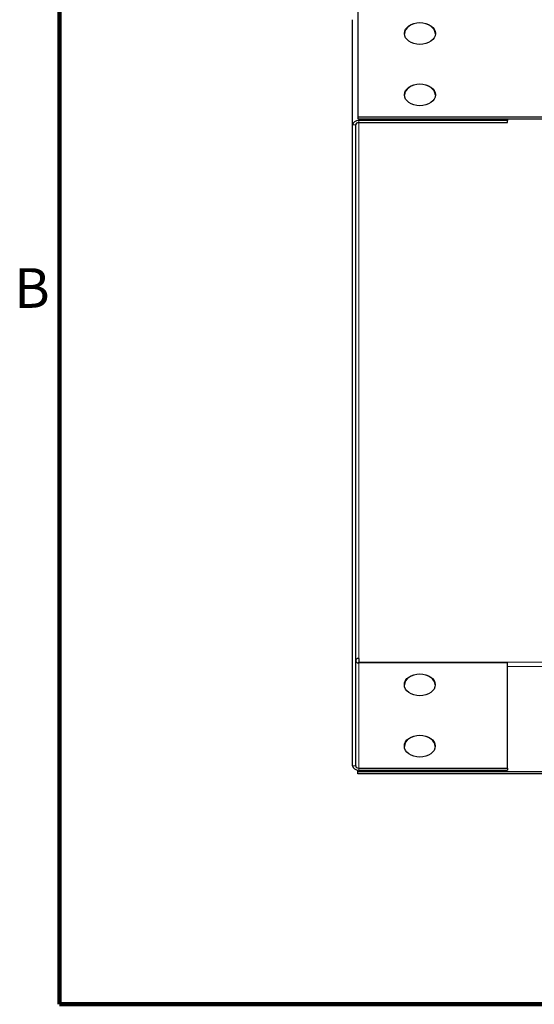
# Model space of a CAD drawing. Units: inches. Extents: x -10.8 to 33.7, y 0.7 to 21.3.
# Drawn here: x 0.5 to 3.6, y 1.2 to 7.2 of the extents above; entities that cross this region are included whole.
import ezdxf

# ---------------------------------------------------------------- set-up
doc = ezdxf.new("R2010")
doc.units = ezdxf.units.IN
doc.header["$LTSCALE"] = 2
doc.header["$MEASUREMENT"] = 0
for name, color, linetype, lineweight in [('Border (ANSI)', 7, 'Continuous', 100), ('Visible (ANSI)', 7, 'Continuous', 25), ('Visible Narrow (ANSI)', 7, 'Continuous', 5)]:
    doc.layers.add(name, color=color, linetype=linetype, lineweight=lineweight)
doc.styles.add('Note Text (ANSI)', font='tahoma.ttf')

# ---------------------------------------------------------------- blocks, each defined once
blk = doc.blocks.new('Borders Default Border')
at = {"layer": 'Border (ANSI)', "flags": 128}
blk.add_lwpolyline([(0.38, 0.62), (0.38, 10.38), (16.62, 10.38), (16.62, 0.62), (0.38, 0.62)], dxfattribs=at)
at = {"layer": 'Border (ANSI)', "insert": (0.2434, 2.69), "char_height": 0.12, "attachment_point": 7, "style": 'Note Text (ANSI)'}
blk.add_mtext('B', dxfattribs=at)

msp = doc.modelspace()

# ---------------------------------------------------------------- linework, layer by layer
at = {"layer": 'Visible (ANSI)'}
for p, q in [((2.5678, 7.248), (2.5678, 6.6116)), ((2.5358, 6.5624), (2.5358, 7.1988)), ((2.5358, 2.6833), (2.5358, 6.5624)), ((2.5546, 2.6833), (2.5546, 6.5624)), ((2.5678, 6.6116), (8.1288, 6.6116)), ((2.5678, 6.6116), (2.5678, 6.5983)), ((2.5678, 6.5983), (8.1288, 6.5983)), ((3.4733, 6.589), (2.5733, 6.589)), ((2.5733, 6.5757), (3.4733, 6.5757)), ((3.4733, 6.5983), (3.4733, 6.589)), ((3.4733, 6.5757), (3.4733, 6.589)), ((2.5733, 3.3329), (2.5733, 3.3103)), ((2.5733, 3.3064), (2.5733, 3.3103)), ((3.4733, 3.3064), (2.5733, 3.3064)), ((3.4733, 2.67), (3.4733, 3.3064)), ((2.5678, 2.6474), (2.5678, 2.657)), ((8.1288, 2.6474), (2.5678, 2.6474)), ((2.5678, 2.6341), (2.5678, 2.6474)), ((8.1288, 2.6341), (2.5678, 2.6341)), ((2.5733, 2.67), (3.4733, 2.67)), ((2.5733, 2.6567), (3.4733, 2.6567)), ((3.4733, 2.67), (3.4733, 2.6567))]:
    msp.add_line(p, q, dxfattribs=at)
for centre in [(2.9428, 7.1154), (2.9428, 6.7442), (2.9425, 3.1738), (2.9425, 2.8026)]:
    msp.add_ellipse(centre, major_axis=(-0.0937, 0), ratio=0.707107, dxfattribs=at)
for centre, major_axis, start_param, end_param in [((2.9428, 7.1128), (-0.0937, 0), 3.161594, 6.263184), ((2.9428, 6.7415), (-0.0937, 0), 3.161594, 6.263184), ((2.5733, 6.5624), (-0.0375, 0), 4.712389, 6.283185), ((2.5733, 6.5624), (-0.0187, 0), 4.712389, 6.283185), ((2.5733, 3.3197), (-0.0188, 0), 4.712389, 6.283185), ((2.5733, 3.3197), (-0.0187, 0), 0, 1.570796), ((2.9425, 3.1712), (-0.0937, 0), 3.161594, 6.263184), ((2.9425, 2.7999), (-0.0937, 0), 3.161594, 6.263184), ((2.5733, 2.6833), (-0.0375, 0), 0, 1.570796), ((2.5733, 2.6833), (-0.0188, 0), 0, 1.570796)]:
    msp.add_ellipse(centre, major_axis=major_axis, ratio=0.707107, start_param=start_param, end_param=end_param, dxfattribs=at)
at = {"layer": 'Visible Narrow (ANSI)'}
for p, q in [((2.5546, 6.5624), (2.5358, 6.5624)), ((2.5733, 6.5983), (2.5733, 6.589)), ((2.5733, 6.589), (2.5733, 6.5757)), ((2.5733, 6.5757), (2.5733, 3.3329)), ((2.5733, 3.3103), (4.1773, 3.3103)), ((2.5733, 3.3064), (2.5733, 2.67)), ((4.2132, 3.2838), (3.4733, 3.2838)), ((2.5358, 2.6833), (2.5546, 2.6833)), ((2.5733, 2.67), (2.5733, 2.6567))]:
    msp.add_line(p, q, dxfattribs=at)

# ---------------------------------------------------------------- block references
at = {"layer": 'Defpoints', "xscale": 2, "yscale": 2, "zscale": 2}
msp.add_blockref('Borders Default Border', (0, 0), dxfattribs=at)

doc.saveas('drawing.dxf')
